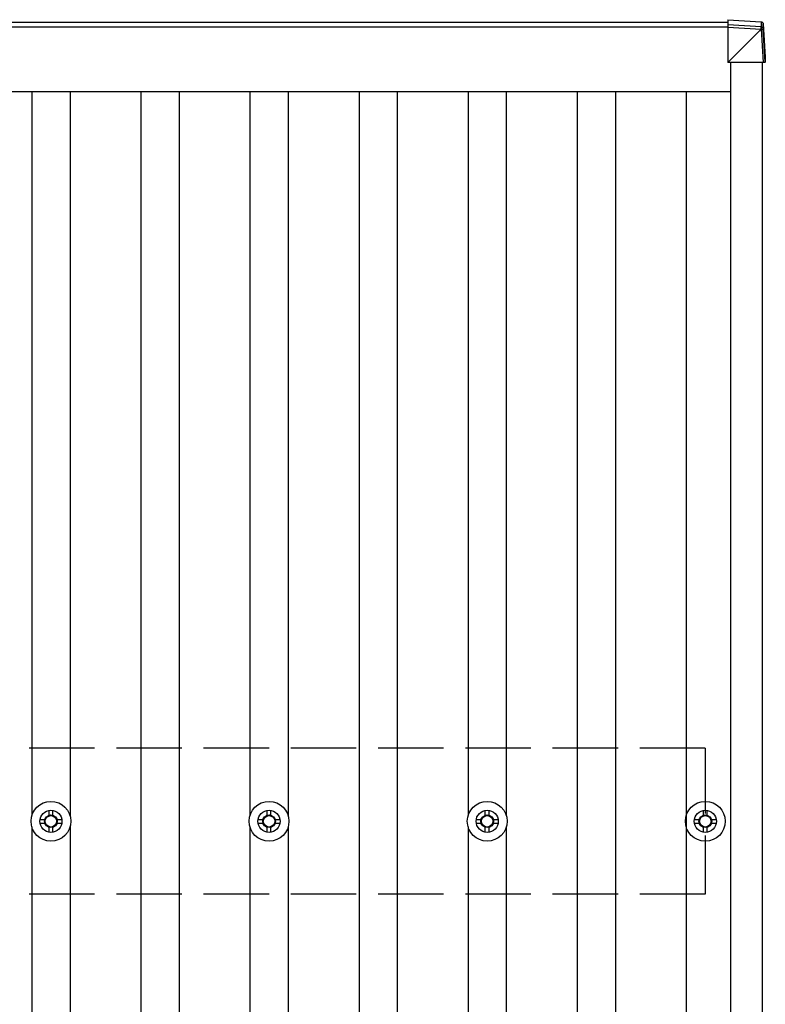
# Model space of a CAD drawing. Units: millimetres. Extents: x 0 to 25230, y 0 to 17820.
# Drawn here: x 5036 to 5720, y 14176 to 15080 of the extents above; entities that cross this region are included whole.
import ezdxf

# ---------------------------------------------------------------- set-up
doc = ezdxf.new("R2010")
doc.units = ezdxf.units.MM
doc.linetypes.add('YHIDDEN_1', pattern=[4, 3, -1])
doc.layers.add('YKK_13', color=4, linetype='Continuous', lineweight=30)
doc.layers.add('YKK_A1', color=4, linetype='Continuous', lineweight=30)

msp = doc.modelspace()

# ---------------------------------------------------------------- linework, layer by layer
at = {"layer": 'YKK_13'}
for p, q in [((5685.69, 15079.57), (5716.25, 15077.64)), ((5685.69, 15079.56), (5685.69, 15074.75)), ((5685.69, 15079.56), (5716.25, 15077.64)), ((5716.25, 15077.64), (5716.25, 15077.64)), ((5716.25, 15077.64), (5716.25, 15072.88)), ((5718.12, 15075.77), (5719.99, 15045.29)), ((5718.12, 15071.01), (5718.12, 15075.77)), ((5685.69, 15074.75), (5685.69, 15072.79)), ((5716.25, 15072.88), (5685.69, 15074.75)), ((5685.69, 15072.79), (5685.69, 15040.35)), ((5685.69, 15072.79), (5716.18, 15070.92)), ((5685.69, 15040.35), (5716.13, 15070.83)), ((5716.13, 15070.83), (5716.23, 15070.82)), ((5716.23, 15070.82), (5718.09, 15040.41)), ((5719.99, 15040.47), (5718.12, 15071.01)), ((5718.09, 15040.41), (5685.69, 15040.35)), ((5719.99, 15045.29), (5719.99, 15040.47)), ((5063.25, 14349.82), (5063.25, 14354.23)), ((5066.75, 14349.82), (5066.75, 14354.23)), ((5263.25, 14349.82), (5263.25, 14354.23)), ((5266.75, 14349.82), (5266.75, 14354.23)), ((5463.25, 14349.82), (5463.25, 14354.23)), ((5466.75, 14349.82), (5466.75, 14354.23)), ((5663.25, 14349.82), (5663.25, 14354.23)), ((5666.75, 14349.82), (5666.75, 14354.23)), ((5055, 14345.98), (5059.42, 14345.98)), ((5070.58, 14345.98), (5075, 14345.98)), ((5255, 14345.98), (5259.42, 14345.98)), ((5270.58, 14345.98), (5275, 14345.98)), ((5455, 14345.98), (5459.42, 14345.98)), ((5470.58, 14345.98), (5475, 14345.98)), ((5655, 14345.98), (5659.42, 14345.98)), ((5670.58, 14345.98), (5675, 14345.98)), ((5055, 14342.48), (5059.42, 14342.48)), ((5063.25, 14334.24), (5063.25, 14338.65)), ((5066.75, 14334.24), (5066.75, 14338.65)), ((5070.58, 14342.48), (5075, 14342.48)), ((5255, 14342.48), (5259.42, 14342.48)), ((5263.25, 14334.24), (5263.25, 14338.65)), ((5266.75, 14334.24), (5266.75, 14338.65)), ((5270.58, 14342.48), (5275, 14342.48)), ((5455, 14342.48), (5459.42, 14342.48)), ((5463.25, 14334.24), (5463.25, 14338.65)), ((5466.75, 14334.24), (5466.75, 14338.65)), ((5470.58, 14342.48), (5475, 14342.48)), ((5655, 14342.48), (5659.42, 14342.48)), ((5663.25, 14334.24), (5663.25, 14338.65)), ((5666.75, 14334.24), (5666.75, 14338.65)), ((5670.58, 14342.48), (5675, 14342.48))]:
    msp.add_line(p, q, dxfattribs=at)
for centre, radius in [((5065, 14344.23), 18.25), ((5265, 14344.23), 18.25), ((5465, 14344.23), 18.25), ((5665, 14344.23), 18.25), ((5065, 14344.23), 10.15), ((5265, 14344.23), 10.15), ((5465, 14344.23), 10.15), ((5665, 14344.23), 10.15), ((5065, 14344.23), 5.85), ((5065, 14344.23), 5.25), ((5265, 14344.23), 5.85), ((5265, 14344.23), 5.25), ((5465, 14344.23), 5.85), ((5465, 14344.23), 5.25), ((5665, 14344.23), 5.85), ((5665, 14344.23), 5.25)]:
    msp.add_circle(centre, radius, dxfattribs=at)
for centre, radius, start, end in [((5705.87, 15071.94), 10.42, 353.83817, 5.19336), ((5715.9, 15083.74), 12.92, 271.47423, 279.91321), ((5716.13, 15070.89), 2, 3.51593, 86.51592)]:
    msp.add_arc(centre, radius, start, end, dxfattribs=at)
at = {"layer": 'YKK_13', "extrusion": (0, 0, -1)}
for centre, major_axis, ratio, start_param, end_param in [((5716.12, 15075.65), (1.92, -0.56), 0.998105, 4.489873, 5.938497), ((5680.11, 15073.03), (36.07, -2.1), 0.055348, 0.000082, 0.049149), ((5716.12, 15070.89), (0.12, 2), 0.02656, 0.033298, 1.551832), ((5717.99, 15040.47), (2, 0), 0.033268, 0, 1.518534)]:
    msp.add_ellipse(centre, major_axis=major_axis, ratio=ratio, start_param=start_param, end_param=end_param, dxfattribs=at)
at = {"layer": 'YKK_A1'}
for p, q in [((2643.47, 15077.23), (5685.69, 15077.23)), ((5685.69, 15072.64), (2643.47, 15072.64)), ((5688, 15040.35), (5688, 9149.65)), ((5717, 15040.41), (5717, 9149.7)), ((2642, 15013.81), (5688, 15013.81)), ((5047.5, 15013.81), (5047.5, 14349.41)), ((5082.5, 15013.81), (5082.5, 14349.41)), ((5147.5, 15013.81), (5147.5, 9174.38)), ((5182.5, 15013.81), (5182.5, 9174.38)), ((5247.5, 15013.81), (5247.5, 14349.41)), ((5282.5, 15013.81), (5282.5, 14349.41)), ((5347.5, 15013.81), (5347.5, 9174.38)), ((5382.5, 15013.81), (5382.5, 9174.38)), ((5447.5, 15013.81), (5447.5, 14349.41)), ((5482.5, 15013.81), (5482.5, 14349.41)), ((5547.5, 15013.81), (5547.5, 9174.38)), ((5582.5, 15013.81), (5582.5, 9174.38)), ((5647.5, 15013.81), (5647.5, 9174.38)), ((5047.5, 14339.06), (5047.5, 9849.41)), ((5082.5, 14339.06), (5082.5, 9849.41)), ((5247.5, 14339.06), (5247.5, 9849.41)), ((5282.5, 14339.06), (5282.5, 9849.41)), ((5447.5, 14339.06), (5447.5, 9849.41)), ((5482.5, 14339.06), (5482.5, 9849.41))]:
    msp.add_line(p, q, dxfattribs=at)
at = {"layer": 'YKK_A1', "linetype": 'YHIDDEN_1', "ltscale": 20}
for p, q in [((5665, 14411.23), (2665, 14411.23)), ((5665, 14411.23), (5665, 14277.23)), ((5665, 14277.23), (2665, 14277.23))]:
    msp.add_line(p, q, dxfattribs=at)

doc.saveas('drawing.dxf')
